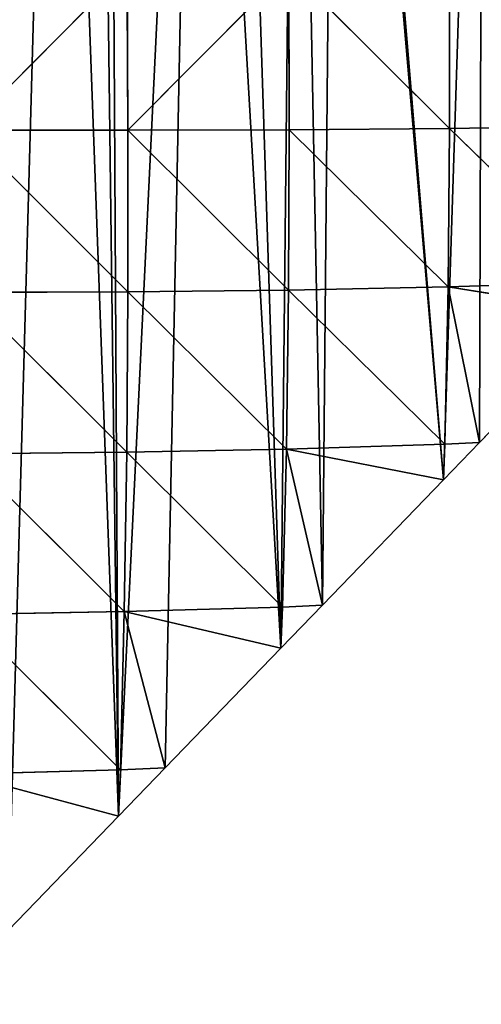
# Model space of a CAD drawing. Extents: x 0 to 1052, y 0 to 1008.
# Drawn here: x 457 to 499, y 129 to 220 of the extents above; entities that cross this region are included whole.
import ezdxf

# ---------------------------------------------------------------- set-up
doc = ezdxf.new("R2010")
doc.units = 0
doc.header["$LTSCALE"] = 25.4
doc.layers.get('0').update_dxf_attribs({"color": 13, "linetype": 'CONTINUOUS'})

msp = doc.modelspace()

# ---------------------------------------------------------------- linework, layer by layer
at = {"color": 22}
for p, q in [((466.681, 224.512, 176.58), (451.765, 209.519, 170.515)), ((466.681, 224.512, 176.58), (451.765, 209.519, 170.515)), ((466.748, 209.508, 150.002), (466.681, 224.512, 176.58)), ((466.748, 209.508, 150.002), (466.681, 224.512, 176.58)), ((481.625, 224.484, 158.862), (466.748, 209.508, 150.002)), ((481.625, 224.484, 158.862), (466.748, 209.508, 150.002)), ((481.625, 224.484, 158.862), (496.506, 209.689, 98.696)), ((481.662, 209.558, 126.204), (481.625, 224.484, 158.862)), ((481.625, 224.484, 158.862), (496.506, 209.689, 98.696)), ((481.662, 209.558, 126.204), (481.625, 224.484, 158.862)), ((496.506, 209.689, 98.696), (496.501, 224.502, 139.811)), ((496.506, 209.689, 98.696), (496.501, 224.502, 139.811)), ((466.748, 209.508, 150.002), (451.765, 209.519, 170.515)), ((451.765, 209.519, 170.515), (466.744, 194.591, 120.199)), ((466.748, 209.508, 150.002), (451.765, 209.519, 170.515)), ((451.765, 209.519, 170.515), (466.744, 194.591, 120.199)), ((466.744, 194.591, 120.199), (466.748, 209.508, 150.002)), ((466.744, 194.591, 120.199), (466.748, 209.508, 150.002)), ((466.748, 209.508, 150.002), (481.662, 209.558, 126.204)), ((466.748, 209.508, 150.002), (481.662, 209.558, 126.204)), ((466.748, 209.508, 150.002), (481.604, 194.749, 90.37)), ((466.748, 209.508, 150.002), (481.604, 194.749, 90.37)), ((481.604, 194.749, 90.37), (481.662, 209.558, 126.204)), ((481.604, 194.749, 90.37), (481.662, 209.558, 126.204)), ((496.506, 209.689, 98.696), (481.662, 209.558, 126.204)), ((496.506, 209.689, 98.696), (481.662, 209.558, 126.204)), ((481.662, 209.558, 126.204), (496.38, 195.034, 54.93)), ((481.662, 209.558, 126.204), (496.38, 195.034, 54.93)), ((496.38, 195.034, 54.93), (496.506, 209.689, 98.696)), ((496.38, 195.034, 54.93), (496.506, 209.689, 98.696)), ((496.506, 209.689, 98.696), (511.285, 209.93, 66.543)), ((496.506, 209.689, 98.696), (511.285, 209.93, 66.543)), ((511.071, 195.507, 11.168), (496.506, 209.689, 98.696)), ((511.071, 195.507, 11.168), (496.506, 209.689, 98.696)), ((481.604, 194.749, 90.37), (466.744, 194.591, 120.199)), ((481.604, 194.749, 90.37), (466.744, 194.591, 120.199)), ((481.604, 194.749, 90.37), (481.41, 180.047, 52.471)), ((481.604, 194.749, 90.37), (481.41, 180.047, 52.471)), ((496.38, 195.034, 54.93), (481.604, 194.749, 90.37)), ((496.38, 195.034, 54.93), (481.604, 194.749, 90.37)), ((496.069, 180.487, 11.305), (481.604, 194.749, 90.37)), ((496.069, 180.487, 11.305), (481.604, 194.749, 90.37)), ((496.38, 195.034, 54.93), (496.069, 180.487, 11.305)), ((496.38, 195.034, 54.93), (496.069, 180.487, 11.305)), ((511.071, 195.507, 11.168), (496.38, 195.034, 54.93)), ((511.071, 195.507, 11.168), (496.38, 195.034, 54.93)), ((496.38, 195.034, 54.93), (510.961, 192.73)), ((499.275, 180.651), (496.38, 195.034, 54.93)), ((496.38, 195.034, 54.93), (510.961, 192.73)), ((499.275, 180.651), (496.38, 195.034, 54.93)), ((466.744, 194.591, 120.199), (451.806, 194.523, 145.603)), ((466.744, 194.591, 120.199), (451.806, 194.523, 145.603)), ((451.806, 194.523, 145.603), (466.64, 179.764, 87.59)), ((451.806, 194.523, 145.603), (466.64, 179.764, 87.59)), ((466.64, 179.764, 87.59), (466.744, 194.591, 120.199)), ((466.64, 179.764, 87.59), (466.744, 194.591, 120.199)), ((466.744, 194.591, 120.199), (481.41, 180.047, 52.471)), ((466.744, 194.591, 120.199), (481.41, 180.047, 52.471)), ((496.069, 180.487, 11.305), (481.41, 180.047, 52.471)), ((496.069, 180.487, 11.305), (481.41, 180.047, 52.471)), ((495.933, 177.196), (496.069, 180.487, 11.305)), ((495.933, 177.196), (496.069, 180.487, 11.305)), ((496.069, 180.487, 11.305), (499.275, 180.651)), ((496.069, 180.487, 11.305), (499.275, 180.651)), ((466.64, 179.764, 87.59), (451.771, 179.599, 117.71)), ((466.64, 179.764, 87.59), (451.771, 179.599, 117.71)), ((451.771, 179.599, 117.71), (466.413, 165.034, 52.082)), ((451.771, 179.599, 117.71), (466.413, 165.034, 52.082)), ((466.64, 179.764, 87.59), (466.413, 165.034, 52.082)), ((466.64, 179.764, 87.59), (466.413, 165.034, 52.082)), ((466.64, 179.764, 87.59), (481.41, 180.047, 52.471)), ((466.64, 179.764, 87.59), (481.41, 180.047, 52.471)), ((481.061, 165.452, 12.236), (466.64, 179.764, 87.59)), ((481.061, 165.452, 12.236), (466.64, 179.764, 87.59)), ((481.41, 180.047, 52.471), (481.061, 165.452, 12.236)), ((481.41, 180.047, 52.471), (481.061, 165.452, 12.236)), ((481.41, 180.047, 52.471), (495.933, 177.196)), ((484.736, 165.622), (481.41, 180.047, 52.471)), ((481.41, 180.047, 52.471), (495.933, 177.196)), ((484.736, 165.622), (481.41, 180.047, 52.471)), ((484.736, 165.622), (481.061, 165.452, 12.236)), ((484.736, 165.622), (481.061, 165.452, 12.236)), ((466.413, 165.034, 52.082), (451.641, 164.756, 86.742)), ((466.413, 165.034, 52.082), (451.641, 164.756, 86.742)), ((466.048, 150.414, 13.287), (451.641, 164.756, 86.742)), ((466.048, 150.414, 13.287), (451.641, 164.756, 86.742)), ((466.413, 165.034, 52.082), (466.048, 150.414, 13.287)), ((466.413, 165.034, 52.082), (466.048, 150.414, 13.287)), ((481.061, 165.452, 12.236), (466.413, 165.034, 52.082)), ((481.061, 165.452, 12.236), (466.413, 165.034, 52.082)), ((466.413, 165.034, 52.082), (480.905, 161.662)), ((470.197, 150.594), (466.413, 165.034, 52.082)), ((470.197, 150.594), (466.413, 165.034, 52.082)), ((466.413, 165.034, 52.082), (480.905, 161.662)), ((480.905, 161.662), (481.061, 165.452, 12.236)), ((480.905, 161.662), (481.061, 165.452, 12.236)), ((466.048, 150.414, 13.287), (451.4, 150.008, 52.434)), ((466.048, 150.414, 13.287), (451.4, 150.008, 52.434)), ((465.876, 146.128), (466.048, 150.414, 13.287)), ((465.876, 146.128), (466.048, 150.414, 13.287)), ((470.197, 150.594), (466.048, 150.414, 13.287)), ((470.197, 150.594), (466.048, 150.414, 13.287)), ((451.4, 150.008, 52.434), (465.876, 146.128)), ((451.4, 150.008, 52.434), (465.876, 146.128))]:
    msp.add_line(p, q, dxfattribs=at)
at = {"color": 250}
for p, q in [((499.275, 180.651), (510.961, 192.73)), ((499.275, 180.651), (510.961, 192.73)), ((495.933, 177.196), (499.275, 180.651)), ((495.933, 177.196), (499.275, 180.651)), ((484.736, 165.622), (495.933, 177.196)), ((484.736, 165.622), (495.933, 177.196)), ((480.905, 161.662), (484.736, 165.622)), ((480.905, 161.662), (484.736, 165.622)), ((470.197, 150.594), (480.905, 161.662)), ((470.197, 150.594), (480.905, 161.662)), ((465.876, 146.128), (470.197, 150.594)), ((465.876, 146.128), (470.197, 150.594)), ((455.659, 135.566), (465.876, 146.128)), ((455.659, 135.566), (465.876, 146.128))]:
    msp.add_line(p, q, dxfattribs=at)

# ---------------------------------------------------------------- meshes
at = {"color": 22}
mesh = msp.add_polyface(dxfattribs=at)
corners = [(300.565, 672.991), (300.565, 9.721), (304.292, 10.821), (225.424, 259.075), (225.424, 1.855), (226.08, 1.631), (231.655, 270.82), (230.984, 0.313), (231.04, 0.312), (240.213, 0.013), (239.629, 285.849), (240.452, 287.401), (240.452, 0.025), (246.509, 0.312), (247.602, 300.877), (255.481, 0.737), (255.481, 315.727), (256.506, 0.785), (255.575, 315.905), (263.548, 330.933), (270.509, 2.575), (270.509, 344.052), (272.685, 2.854), (271.522, 345.962), (279.495, 360.99), (285.537, 5.553), (285.537, 372.378), (288.647, 6.206), (290.02, 380.827), (374.359, 51.53), (367.061, 413.293), (366.867, 45.396), (375.118, 386.865), (375.707, 52.923), (376.634, 383.469), (382.964, 60.425), (383.507, 368.988), (390.735, 68.457), (395.301, 350.609), (397.503, 75.453), (404.131, 339.912), (405.763, 83.991), (413.863, 330.027), (412.042, 90.481), (420.791, 99.525), (424.424, 321.035), (426.581, 105.509), (435.73, 313), (435.82, 115.059), (447.695, 305.982), (441.12, 120.538), (450.848, 130.594), (454.027, 302.978), (455.659, 135.566), (460.229, 300.372), (465.876, 146.128), (473.134, 296.287), (470.197, 150.594), (480.905, 161.662), (482.291, 294.194), (484.736, 165.622), (485.92, 293.34), (495.933, 177.196), (499.603, 291.421), (499.275, 180.651), (510.961, 192.73), (512.01, 290.548), (513.814, 195.679), (517.648, 290.622), (525.989, 208.264)]
mesh.append_faces([[corners[k] for k in face] for face in [(3, 5, 6), (6, 9, 10), (10, 9, 11), (11, 13, 14), (14, 15, 16), (16, 17, 18), (18, 17, 19), (19, 20, 21), (21, 22, 23), (29, 30, 31)]], dxfattribs={"vtx0": -1, "vtx1": -1, "color": 22})
mesh.append_faces([[corners[k] for k in face] for face in [(0, 1, 2), (3, 4, 5), (6, 5, 7), (6, 7, 8), (6, 8, 9), (11, 9, 12), (11, 12, 13), (14, 13, 15), (16, 15, 17), (19, 17, 20), (21, 20, 22), (24, 22, 25), (26, 25, 27), (28, 27, 1), (32, 29, 33), (34, 33, 35), (36, 35, 37), (38, 37, 39), (40, 39, 41), (42, 41, 43), (42, 43, 44), (45, 44, 46), (47, 46, 48), (49, 48, 50), (49, 50, 51), (52, 51, 53), (54, 53, 55), (56, 55, 57), (56, 57, 58), (59, 58, 60), (61, 60, 62), (63, 62, 64), (63, 64, 65), (66, 65, 67), (68, 67, 69)]], dxfattribs={"vtx0": -1, "vtx2": -1, "color": 22})
mesh = msp.add_polyface(dxfattribs=at)
corners = [(427.165, 463.237), (441.672, 392.851), (429.437, 457.796), (431.818, 452.406), (434.307, 447.069), (437.123, 442.429), (440.744, 438.535), (445.016, 435.556), (467.197, 388.489), (449.757, 433.621), (454.764, 432.811), (459.821, 433.164), (464.713, 434.663), (469.23, 437.244), (492.903, 385.362), (473.179, 440.795), (476.392, 445.163), (480.439, 452.4), (484.131, 459.85), (487.461, 467.487), (490.47, 475.188), (493.088, 483.006), (518.73, 383.477), (495.312, 490.915), (497.138, 498.892), (435.73, 313), (435.82, 115.059), (447.695, 305.982), (450.848, 130.594), (454.027, 302.978), (455.659, 135.566), (454.272, 302.872), (460.229, 300.372), (465.876, 146.128), (463.946, 299.169), (465.027, 298.821), (473.134, 296.287), (480.905, 161.662), (476.546, 295.529), (482.291, 294.194), (484.736, 165.622), (485.92, 293.34), (495.933, 177.196), (486.294, 293.257), (499.603, 291.421), (510.961, 192.73), (500, 291.399), (501.008, 291.323), (512.01, 290.548), (513.814, 195.679), (517.648, 290.622), (525.989, 208.264), (517.76, 290.518), (526.672, 290.427), (526.626, 208.922), (539.439, 195.679), (528.946, 290.574), (534.99, 290.983)]
mesh.append_faces([[corners[k] for k in face] for face in [(0, 1, 2), (2, 1, 3), (3, 1, 4), (4, 1, 5), (5, 1, 6), (6, 1, 7), (7, 8, 9), (9, 8, 10), (10, 8, 11), (11, 8, 12), (12, 8, 13), (13, 14, 15), (15, 14, 16), (16, 14, 17), (17, 14, 18), (18, 14, 19), (19, 14, 20), (20, 14, 21), (21, 22, 23), (23, 22, 24), (25, 26, 27), (27, 28, 29), (29, 30, 31), (31, 30, 32), (32, 33, 34), (34, 33, 35), (35, 33, 36), (36, 37, 38), (38, 37, 39), (39, 40, 41), (41, 42, 43), (43, 42, 44), (44, 45, 46), (46, 45, 47), (47, 45, 48), (48, 49, 50), (50, 51, 52), (52, 51, 53), (53, 55, 56), (56, 55, 57)]], dxfattribs={"vtx0": -1, "vtx1": -1, "color": 22})
mesh.append_faces([[corners[k] for k in face] for face in [(7, 1, 8), (13, 8, 14), (21, 14, 22), (53, 51, 54), (53, 54, 55)]], dxfattribs={"vtx0": -1, "vtx2": -1, "color": 22})
mesh = msp.add_polyface(dxfattribs=at)
corners = [(451.671, 224.578, 192.32), (451.765, 209.519, 170.515), (466.681, 224.512, 176.58)]
mesh.append_faces([[corners[k] for k in face] for face in [(0, 1, 2)]], dxfattribs={"color": 22})
mesh = msp.add_polyface(dxfattribs=at)
corners = [(466.681, 224.512, 176.58), (451.765, 209.519, 170.515), (466.748, 209.508, 150.002)]
mesh.append_faces([[corners[k] for k in face] for face in [(0, 1, 2)]], dxfattribs={"color": 22})
mesh = msp.add_polyface(dxfattribs=at)
corners = [(466.681, 224.512, 176.58), (466.748, 209.508, 150.002), (481.625, 224.484, 158.862)]
mesh.append_faces([[corners[k] for k in face] for face in [(0, 1, 2)]], dxfattribs={"color": 22})
mesh = msp.add_polyface(dxfattribs=at)
corners = [(481.625, 224.484, 158.862), (466.748, 209.508, 150.002), (481.662, 209.558, 126.204)]
mesh.append_faces([[corners[k] for k in face] for face in [(0, 1, 2)]], dxfattribs={"color": 22})
mesh = msp.add_polyface(dxfattribs=at)
corners = [(481.625, 224.484, 158.862), (496.506, 209.689, 98.696), (496.501, 224.502, 139.811)]
mesh.append_faces([[corners[k] for k in face] for face in [(0, 1, 2)]], dxfattribs={"color": 22})
mesh = msp.add_polyface(dxfattribs=at)
corners = [(481.625, 224.484, 158.862), (481.662, 209.558, 126.204), (496.506, 209.689, 98.696)]
mesh.append_faces([[corners[k] for k in face] for face in [(0, 1, 2)]], dxfattribs={"color": 22})
mesh = msp.add_polyface(dxfattribs=at)
corners = [(496.501, 224.502, 139.811), (511.285, 209.93, 66.543), (511.308, 224.567, 121.143)]
mesh.append_faces([[corners[k] for k in face] for face in [(0, 1, 2)]], dxfattribs={"color": 22})
mesh = msp.add_polyface(dxfattribs=at)
corners = [(496.501, 224.502, 139.811), (496.506, 209.689, 98.696), (511.285, 209.93, 66.543)]
mesh.append_faces([[corners[k] for k in face] for face in [(0, 1, 2)]], dxfattribs={"color": 22})
mesh = msp.add_polyface(dxfattribs=at)
corners = [(451.765, 209.519, 170.515), (466.744, 194.591, 120.199), (466.748, 209.508, 150.002)]
mesh.append_faces([[corners[k] for k in face] for face in [(0, 1, 2)]], dxfattribs={"color": 22})
mesh = msp.add_polyface(dxfattribs=at)
corners = [(451.765, 209.519, 170.515), (451.806, 194.523, 145.603), (466.744, 194.591, 120.199)]
mesh.append_faces([[corners[k] for k in face] for face in [(0, 1, 2)]], dxfattribs={"color": 22})
mesh = msp.add_polyface(dxfattribs=at)
corners = [(466.748, 209.508, 150.002), (466.744, 194.591, 120.199), (481.604, 194.749, 90.37)]
mesh.append_faces([[corners[k] for k in face] for face in [(0, 1, 2)]], dxfattribs={"color": 22})
mesh = msp.add_polyface(dxfattribs=at)
corners = [(466.748, 209.508, 150.002), (481.604, 194.749, 90.37), (481.662, 209.558, 126.204)]
mesh.append_faces([[corners[k] for k in face] for face in [(0, 1, 2)]], dxfattribs={"color": 22})
mesh = msp.add_polyface(dxfattribs=at)
corners = [(481.662, 209.558, 126.204), (481.604, 194.749, 90.37), (496.38, 195.034, 54.93)]
mesh.append_faces([[corners[k] for k in face] for face in [(0, 1, 2)]], dxfattribs={"color": 22})
mesh = msp.add_polyface(dxfattribs=at)
corners = [(481.662, 209.558, 126.204), (496.38, 195.034, 54.93), (496.506, 209.689, 98.696)]
mesh.append_faces([[corners[k] for k in face] for face in [(0, 1, 2)]], dxfattribs={"color": 22})
mesh = msp.add_polyface(dxfattribs=at)
corners = [(496.506, 209.689, 98.696), (496.38, 195.034, 54.93), (511.071, 195.507, 11.168)]
mesh.append_faces([[corners[k] for k in face] for face in [(0, 1, 2)]], dxfattribs={"color": 22})
mesh = msp.add_polyface(dxfattribs=at)
corners = [(496.506, 209.689, 98.696), (511.071, 195.507, 11.168), (511.285, 209.93, 66.543)]
mesh.append_faces([[corners[k] for k in face] for face in [(0, 1, 2)]], dxfattribs={"color": 22})
mesh = msp.add_polyface(dxfattribs=at)
corners = [(466.744, 194.591, 120.199), (481.41, 180.047, 52.471), (481.604, 194.749, 90.37)]
mesh.append_faces([[corners[k] for k in face] for face in [(0, 1, 2)]], dxfattribs={"color": 22})
mesh = msp.add_polyface(dxfattribs=at)
corners = [(481.604, 194.749, 90.37), (481.41, 180.047, 52.471), (496.069, 180.487, 11.305)]
mesh.append_faces([[corners[k] for k in face] for face in [(0, 1, 2)]], dxfattribs={"color": 22})
mesh = msp.add_polyface(dxfattribs=at)
corners = [(481.604, 194.749, 90.37), (496.069, 180.487, 11.305), (496.38, 195.034, 54.93)]
mesh.append_faces([[corners[k] for k in face] for face in [(0, 1, 2)]], dxfattribs={"color": 22})
mesh = msp.add_polyface(dxfattribs=at)
corners = [(496.38, 195.034, 54.93), (496.069, 180.487, 11.305), (499.275, 180.651)]
mesh.append_faces([[corners[k] for k in face] for face in [(0, 1, 2)]], dxfattribs={"color": 22})
mesh = msp.add_polyface(dxfattribs=at)
corners = [(496.38, 195.034, 54.93), (510.961, 192.73), (511.071, 195.507, 11.168)]
mesh.append_faces([[corners[k] for k in face] for face in [(0, 1, 2)]], dxfattribs={"color": 22})
mesh = msp.add_polyface(dxfattribs=at)
corners = [(496.38, 195.034, 54.93), (499.275, 180.651), (510.961, 192.73)]
mesh.append_faces([[corners[k] for k in face] for face in [(0, 1, 2)]], dxfattribs={"color": 22})
mesh = msp.add_polyface(dxfattribs=at)
corners = [(451.806, 194.523, 145.603), (451.771, 179.599, 117.71), (466.64, 179.764, 87.59)]
mesh.append_faces([[corners[k] for k in face] for face in [(0, 1, 2)]], dxfattribs={"color": 22})
mesh = msp.add_polyface(dxfattribs=at)
corners = [(451.806, 194.523, 145.603), (466.64, 179.764, 87.59), (466.744, 194.591, 120.199)]
mesh.append_faces([[corners[k] for k in face] for face in [(0, 1, 2)]], dxfattribs={"color": 22})
mesh = msp.add_polyface(dxfattribs=at)
corners = [(466.744, 194.591, 120.199), (466.64, 179.764, 87.59), (481.41, 180.047, 52.471)]
mesh.append_faces([[corners[k] for k in face] for face in [(0, 1, 2)]], dxfattribs={"color": 22})
mesh = msp.add_polyface(dxfattribs=at)
corners = [(481.41, 180.047, 52.471), (495.933, 177.196), (496.069, 180.487, 11.305)]
mesh.append_faces([[corners[k] for k in face] for face in [(0, 1, 2)]], dxfattribs={"color": 22})
mesh = msp.add_polyface(dxfattribs=at)
corners = [(499.275, 180.651), (496.069, 180.487, 11.305), (495.933, 177.196)]
mesh.append_faces([[corners[k] for k in face] for face in [(0, 1, 2)]], dxfattribs={"color": 22})
mesh = msp.add_polyface(dxfattribs=at)
corners = [(451.771, 179.599, 117.71), (451.641, 164.756, 86.742), (466.413, 165.034, 52.082)]
mesh.append_faces([[corners[k] for k in face] for face in [(0, 1, 2)]], dxfattribs={"color": 22})
mesh = msp.add_polyface(dxfattribs=at)
corners = [(451.771, 179.599, 117.71), (466.413, 165.034, 52.082), (466.64, 179.764, 87.59)]
mesh.append_faces([[corners[k] for k in face] for face in [(0, 1, 2)]], dxfattribs={"color": 22})
mesh = msp.add_polyface(dxfattribs=at)
corners = [(466.64, 179.764, 87.59), (466.413, 165.034, 52.082), (481.061, 165.452, 12.236)]
mesh.append_faces([[corners[k] for k in face] for face in [(0, 1, 2)]], dxfattribs={"color": 22})
mesh = msp.add_polyface(dxfattribs=at)
corners = [(466.64, 179.764, 87.59), (481.061, 165.452, 12.236), (481.41, 180.047, 52.471)]
mesh.append_faces([[corners[k] for k in face] for face in [(0, 1, 2)]], dxfattribs={"color": 22})
mesh = msp.add_polyface(dxfattribs=at)
corners = [(481.41, 180.047, 52.471), (481.061, 165.452, 12.236), (484.736, 165.622)]
mesh.append_faces([[corners[k] for k in face] for face in [(0, 1, 2)]], dxfattribs={"color": 22})
mesh = msp.add_polyface(dxfattribs=at)
corners = [(481.41, 180.047, 52.471), (484.736, 165.622), (495.933, 177.196)]
mesh.append_faces([[corners[k] for k in face] for face in [(0, 1, 2)]], dxfattribs={"color": 22})
mesh = msp.add_polyface(dxfattribs=at)
corners = [(484.736, 165.622), (481.061, 165.452, 12.236), (480.905, 161.662)]
mesh.append_faces([[corners[k] for k in face] for face in [(0, 1, 2)]], dxfattribs={"color": 22})
mesh = msp.add_polyface(dxfattribs=at)
corners = [(451.641, 164.756, 86.742), (451.4, 150.008, 52.434), (466.048, 150.414, 13.287)]
mesh.append_faces([[corners[k] for k in face] for face in [(0, 1, 2)]], dxfattribs={"color": 22})
mesh = msp.add_polyface(dxfattribs=at)
corners = [(451.641, 164.756, 86.742), (466.048, 150.414, 13.287), (466.413, 165.034, 52.082)]
mesh.append_faces([[corners[k] for k in face] for face in [(0, 1, 2)]], dxfattribs={"color": 22})
mesh = msp.add_polyface(dxfattribs=at)
corners = [(466.413, 165.034, 52.082), (466.048, 150.414, 13.287), (470.197, 150.594)]
mesh.append_faces([[corners[k] for k in face] for face in [(0, 1, 2)]], dxfattribs={"color": 22})
mesh = msp.add_polyface(dxfattribs=at)
corners = [(466.413, 165.034, 52.082), (480.905, 161.662), (481.061, 165.452, 12.236)]
mesh.append_faces([[corners[k] for k in face] for face in [(0, 1, 2)]], dxfattribs={"color": 22})
mesh = msp.add_polyface(dxfattribs=at)
corners = [(466.413, 165.034, 52.082), (470.197, 150.594), (480.905, 161.662)]
mesh.append_faces([[corners[k] for k in face] for face in [(0, 1, 2)]], dxfattribs={"color": 22})
mesh = msp.add_polyface(dxfattribs=at)
corners = [(451.4, 150.008, 52.434), (465.876, 146.128), (466.048, 150.414, 13.287)]
mesh.append_faces([[corners[k] for k in face] for face in [(0, 1, 2)]], dxfattribs={"color": 22})
mesh = msp.add_polyface(dxfattribs=at)
corners = [(470.197, 150.594), (466.048, 150.414, 13.287), (465.876, 146.128)]
mesh.append_faces([[corners[k] for k in face] for face in [(0, 1, 2)]], dxfattribs={"color": 22})
mesh = msp.add_polyface(dxfattribs=at)
corners = [(451.4, 150.008, 52.434), (455.659, 135.566), (465.876, 146.128)]
mesh.append_faces([[corners[k] for k in face] for face in [(0, 1, 2)]], dxfattribs={"color": 22})

doc.saveas('drawing.dxf')
